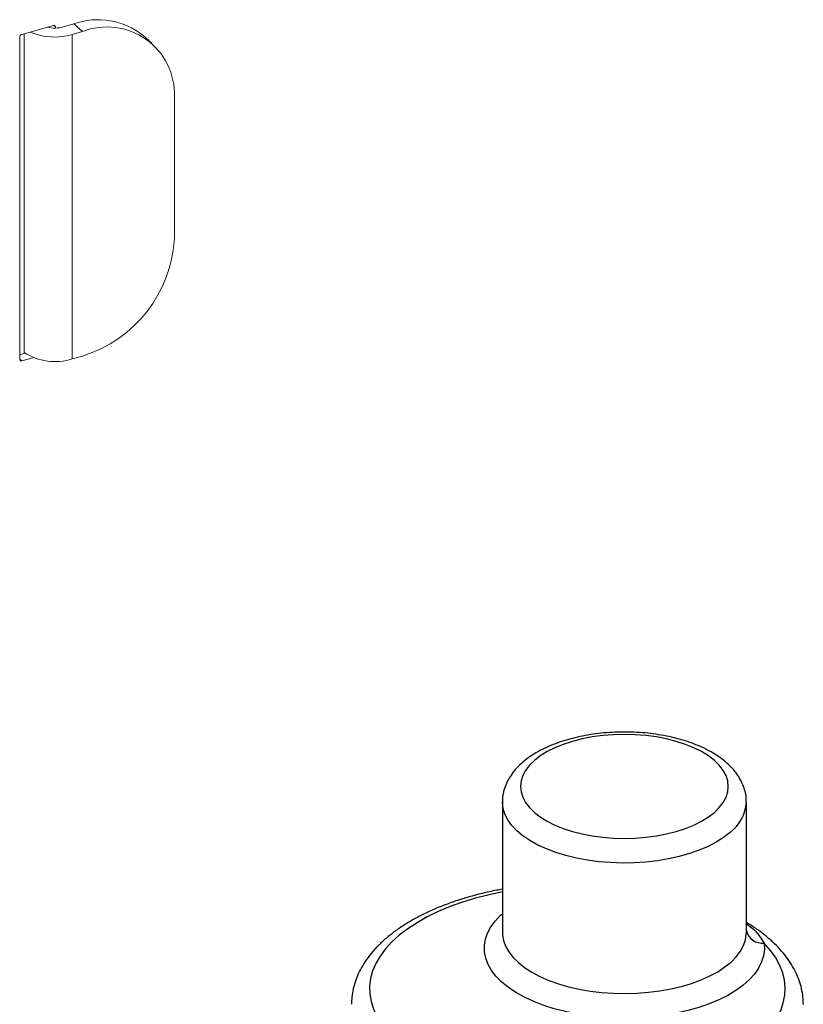
# Model space of a CAD drawing. Extents: x 22 to 39.4, y 23.8 to 34.7.
# Drawn here: x 26 to 26.2, y 29.6 to 29.8 of the extents above; entities that cross this region are included whole.
import ezdxf

# ---------------------------------------------------------------- set-up
doc = ezdxf.new("R2010")
doc.units = 0
doc.header["$LTSCALE"] = 0.2
doc.header["$MEASUREMENT"] = 0
doc.linetypes.add('SLD-SOLID', pattern=[0])

# ---------------------------------------------------------------- blocks, each defined once
blk = doc.blocks.new('A$C4188184A')
at = {"color": 7, "linetype": 'Continuous', "lineweight": 15}
for p, q in [((1.818017852246271, 6.052803634591118), (1.826770803393046, 6.055330393941514)), ((1.825705342595803, 6.055022821902469), (1.825705342595803, 6.054689215978112)), ((1.82733550991864, 6.054928704148203), (1.826851475753848, 6.055347890031214)), ((1.82733550991864, 6.054928704148203), (1.82733550991864, 6.054587554137314)), ((1.832385892522034, 6.05572779974613), (1.829562359894041, 6.054912716084711)), ((1.834831143506285, 6.053610150275134), (1.832385892522034, 6.05572779974613)), ((1.81745314572067, 5.962852280288814), (1.81745314572067, 6.05207591133324)), ((1.818646511025833, 5.964796777001428), (1.818646511025833, 6.052985112748921)), ((1.8320076108783, 6.052795066613722), (1.834831143506285, 6.053610150275134)), ((1.8320076108783, 5.963006729043698), (1.8320076108783, 6.052795066613722)), ((1.854040653897997, 6.050379588614557), (1.851595402913745, 6.05249723808555)), ((1.860242937158176, 5.996569359309763), (1.860242937158176, 6.035534109576002)), ((1.818901630997544, 5.964588070530802), (1.81745314572067, 5.964169928848541)), ((1.818646511025833, 5.964514423738628), (1.818646511025833, 5.964796777001428)), ((1.818017852246271, 5.962450590495504), (1.81745314572067, 5.962939640692348)), ((1.821168271853331, 5.963360038299598), (1.818017852246271, 5.962450590495504)), ((1.834831143506285, 5.963821812705117), (1.8320076108783, 5.963006729043698))]:
    blk.add_line(p, q, dxfattribs=at)
at = {"color": 7, "linetype": 'SLD-SOLID'}
for p, q in [((1.950987776208905, 5.840406048796975), (1.950987776208905, 5.804321660054878)), ((2.018487777387662, 5.804321659461461), (2.018487777387662, 5.840406048203572)), ((2.034245527868251, 5.78453835692201), (2.034246051538254, 5.784410246363162))]:
    blk.add_line(p, q, dxfattribs=at)
at = {"color": 7, "linetype": 'SLD-SOLID', "flags": 128}
for points in [[(2.009636008205732, 5.837548679080466), (2.011002208374983, 5.838889339925384), (2.012080652209129, 5.840294060632925), (2.012859522027931, 5.841747449073605), (2.013330282061155, 5.843233582040977), (2.013487777402418, 5.844736179558335), (2.013330281962247, 5.846238776266826), (2.012859519659926, 5.847724909359581), (2.012080651814635, 5.849178298632037), (2.011002208747882, 5.850583017939737), (2.009636007855434, 5.851923679382534), (2.007997016033102, 5.853185592977933), (2.006103189405486, 5.854354931122611), (2.003975281774025, 5.855418886206689), (2.001636604325789, 5.856365799959502), (1.999112777403717, 5.857185295086904), (1.996431456745476, 5.857868396637837), (1.993622015291095, 5.85840761680215), (1.990715237212768, 5.858797050292988), (1.987742970821159, 5.859032432205591), (1.984737776447986, 5.859111179685254), (1.981732582267107, 5.859032431303628), (1.978760315522408, 5.858797051195946), (1.975853537536693, 5.858407616229822), (1.973044098362081, 5.857868395739924), (1.97036277679959, 5.857185294911755), (1.967838949226831, 5.856365798669824), (1.965500271437143, 5.855418887112204), (1.963372363724176, 5.854354932367212), (1.961478538005345, 5.853185592134974), (1.959839545390842, 5.851923679685893), (1.958473345221584, 5.850583018840975), (1.957394902151322, 5.849178298794978), (1.956616032332526, 5.847724910354298), (1.956145271535412, 5.846238776725382), (1.955987776576094, 5.844736179538796), (1.956145272016265, 5.843233582830305), (1.956616033172764, 5.841747448745235), (1.957394901781932, 5.840294060134323), (1.958473344275781, 5.838889340330464), (1.959839545932113, 5.837548679549212), (1.961478538255733, 5.836286766387939), (1.963372363283973, 5.835117426858172), (1.965500271822542, 5.83405347255967), (1.967838950798544, 5.833106560129931), (1.970362776861251, 5.832287064258306), (1.973044098378857, 5.831603963451609), (1.975853538305479, 5.831064741964209), (1.978760315476691, 5.830675307687795), (1.981732583467682, 5.830439927160295), (1.984737777339554, 5.830361179246506), (1.987742970756557, 5.830439926966587), (1.990715238074166, 5.830675307570427), (1.993622015295998, 5.831064741875007), (1.996431455616431, 5.831603963357207), (1.999112777178922, 5.832287064185376), (2.001636604369743, 5.833106560096535), (2.003975282923307, 5.834053472315698), (2.006103190636274, 5.835117427060691), (2.007997015591229, 5.836286766631385), (2.009636008205732, 5.837548679080466)], [(2.013966133796316, 5.83196854860989), (2.012201012145653, 5.830597466321731), (2.010179474212094, 5.829317964062096), (2.007920394942154, 5.828141988064967), (2.005444864620024, 5.827080518691925), (2.002775997682129, 5.826143465971125), (1.999938714742989, 5.825339578602691), (1.9969595019789, 5.824676363910879), (1.993866179459808, 5.824160012489795), (1.990687627334069, 5.823795345931469), (1.987453523989522, 5.823585768814649), (1.984194062677552, 5.823533238708148), (1.980939679772554, 5.823638244723153), (1.977720756979757, 5.823899807808996), (1.97456735086444, 5.824315484849262), (1.971508903442817, 5.824881395314517), (1.968573970604361, 5.825592255336911), (1.965789954679778, 5.826441427788037), (1.963182849333464, 5.827420983793925), (1.960776996400149, 5.828521778222548), (1.958594859039096, 5.829733532809609), (1.956656811667969, 5.831044933625176), (1.954980948256797, 5.832443736801618), (1.953582915302469, 5.833916882076803), (1.952475768469348, 5.835450614610561), (1.951669842236086, 5.837030615009422), (1.951172662004446, 5.838642130985985), (1.950988871096655, 5.840270115801072), (1.950987915170167, 5.840454550248719)], [(1.950987776733207, 5.815551482376119), (1.947369485982811, 5.814778957282339), (1.943590758007389, 5.813807922108548), (1.939965745686486, 5.812700028937567), (1.93651423450418, 5.811461330129287), (1.93325507027842, 5.810098585917896), (1.930206046355551, 5.808619236996517), (1.927383812628257, 5.807031359335152), (1.924803771131799, 5.805343622652625), (1.922480016556868, 5.803565238899292), (1.920425224452771, 5.801705920437467), (1.91865061986578, 5.799775816215227), (1.917165887284511, 5.797785464331977), (1.915979135513673, 5.795745731063118), (1.915096837654673, 5.793667752770514), (1.914523821158951, 5.791562872289287), (1.914263207072132, 5.789442583256001), (1.914316420397313, 5.787318459640073), (1.9146831702596, 5.785202098844021), (1.91536145424066, 5.783105055180325), (1.916347568060374, 5.781038777978946), (1.917636129253189, 5.77901454653718), (1.919220104718683, 5.77704341453558), (1.921090843454841, 5.775136140609089), (1.92323813373536, 5.773303140087545), (1.925650254066362, 5.771554419126584), (1.928314031277431, 5.769899522656157), (1.931214926711803, 5.768347488330331), (1.934337102712739, 5.766906790288015), (1.937663509065878, 5.765585289501811), (1.941175991404862, 5.764390206012177), (1.944855369479477, 5.763328061051265), (1.948681555972307, 5.762404653328129), (1.952633665652819, 5.761625027518672), (1.956690115860944, 5.760993434673875), (1.960828765885552, 5.760513327266846), (1.965027019259118, 5.760187326134652), (1.969261952977256, 5.760017207873315), (1.973510448151153, 5.760003904167984), (1.977749312863843, 5.76014748749655), (1.981955401371806, 5.760447172001303), (1.986105753671623, 5.760901324358525), (1.990177707676786, 5.761507463149766), (1.994149035838539, 5.762262279402332), (1.997998055195573, 5.763161652451569), (2.001703751882509, 5.764200672213814), (2.005245893171498, 5.765373665940341), (2.008605144860987, 5.766674229602), (2.011763159911276, 5.768095264928103), (2.014702705681437, 5.769629010153306), (2.017407729977513, 5.771267094161527), (2.019863466260844, 5.773000572599653), (2.02205650425212, 5.774819982911378), (2.023974877980784, 5.776715390035076), (2.025608102916486, 5.778676449115704), (2.026947270838548, 5.780692450998028), (2.027985066371052, 5.782752391545696), (2.02871582647002, 5.784845023158692), (2.029135560150095, 5.786958920745487), (2.029241981251126, 5.789082543710446), (2.029034499520371, 5.791204298507704), (2.028514252260599, 5.793312602715528), (2.027684080598974, 5.795395943928096), (2.026548517977886, 5.797442949231733), (2.025113758839836, 5.799442443639858), (2.023387642480209, 5.801383509441518), (2.023387642480209, 5.801383509441518)], [(2.023387642480209, 5.801383509441518), (2.023481248996532, 5.799635892021055), (2.023259413197792, 5.7978911720197), (2.022723943906023, 5.796163550499553), (2.021879196748202, 5.794467096647491), (2.0207320521898, 5.792815621808483), (2.019291852048497, 5.791222572560951), (2.017570317375096, 5.789700916822323), (2.015581466853511, 5.788263045681685), (2.013341492288305, 5.78692066556874), (2.010868634611306, 5.785684706150075), (2.008183022377757, 5.784565229351028), (2.005306527040482, 5.783571349852178), (2.002262561426541, 5.782711161397298), (1.999075913201146, 5.781991665901241), (1.995772529084547, 5.781418721019246), (1.992379299682959, 5.780996992831231), (1.988923855879783, 5.780729913954229), (1.985434329476796, 5.780619659582893), (1.981939131820006, 5.780667126882943), (1.978466721377679, 5.780871929261135), (1.975045366994905, 5.781232399876966), (1.971702926855095, 5.781745603409814), (1.968466613351922, 5.782407361596054), (1.965362776696331, 5.783212286588647), (1.962416687385094, 5.784153824788827), (1.959652331832601, 5.785224310549875), (1.95709221716919, 5.786415027819313), (1.954757186556549, 5.787716282416806), (1.952666253210843, 5.789117479055417), (1.95083643860707, 5.790607210386408), (1.949282641578478, 5.792173346828161), (1.94801751386148, 5.793803137324101), (1.947051353809329, 5.795483312849438), (1.94639203139657, 5.797200192572159), (1.946044910038857, 5.798939799478244), (1.946012817339835, 5.800687969480645), (1.946296019459794, 5.802430468248044), (1.946892204036878, 5.804153110857055), (1.947796519707595, 5.805841869350498), (1.949001602983678, 5.807482996845618), (1.950497643593216, 5.809063129953952), (1.950987777548761, 5.809511245081975)], [(1.950987776208905, 5.804321660054878), (1.951009958211813, 5.80370995724348), (1.951283770578776, 5.802091639365639), (1.951867457717398, 5.800493977523526), (1.952755611915869, 5.798931770498523), (1.953940007599179, 5.797419488095368), (1.955409672442862, 5.795971138702949), (1.957150995867693, 5.794600137144993), (1.959147845804182, 5.793319183511951), (1.961381728000809, 5.792140142170663), (1.96383195002511, 5.791073934386599), (1.966475816153149, 5.790130436307631), (1.969288837082949, 5.7893183871121), (1.97224495675659, 5.788645308536044), (1.975316793822167, 5.788117435169095), (1.978475894427817, 5.78773965647407), (1.981692996170629, 5.78751547190431), (1.984938302238682, 5.787446957522246), (1.988181749395302, 5.787534748673604), (1.991393297194627, 5.787778031500249), (1.99454319623311, 5.788174552963579), (1.997602271286262, 5.78872063993968), (2.000542186256958, 5.789411234645765), (2.003335709420909, 5.790239939490501), (2.005956965946623, 5.791199079931186), (2.008381676765055, 5.792279769259221), (2.010587380717695, 5.79347200015388), (2.01255364639222, 5.794764727305104), (2.014262265627004, 5.796145976938558), (2.015697405713262, 5.797602957237796), (2.016845776001155, 5.799122169018755), (2.017696744338686, 5.800689543234963), (2.018242418481677, 5.802290560369041), (2.018477751948033, 5.803910390993433), (2.018487777387662, 5.804321659461461)]]:
    blk.add_lwpolyline(points, dxfattribs=at)
at = {"color": 7, "linetype": 'Continuous', "lineweight": 15}
for centre, radius, start, end in [((1.839104173773912, 6.036949017008769), 0.01994437224072026, 51.22207871508378, 109.6851342020801), ((1.827111003354418, 6.063827456607179), 0.009245633967841381, 256.8848587169225, 285.3750735045065), ((1.826921776830062, 6.054944851683409), 0.0004140480786969615, 357.7649448218117, 111.3846782333397), ((1.841624948172452, 6.036260748660396), 0.01863216354135092, 357.7649448217371, 111.3846782332925), ((1.81825552914664, 6.05203623435947), 0.0008033638182714107, 107.208642109735, 177.1690928845687), ((1.827151921701343, 6.069287365102195), 0.01719225484967208, 246.8003398046323, 286.4055685311862), ((1.824135682989628, 5.998354823129652), 0.03615137182244339, 287.2086421099426, 357.1690928843074), ((1.827226252230716, 5.978077509712993), 0.01581106639347416, 237.1363593048457, 287.6021602702916), ((1.817866878809248, 5.962836132753605), 0.0004140480786958657, 177.7649448216481, 291.3846782334)]:
    blk.add_arc(centre, radius, start, end, dxfattribs=at)
at = {"color": 7, "linetype": 'SLD-SOLID'}
for centre, radius, start, end in [((2.007165647252478, 5.841043903403968), 0.0113405767874275, 306.8455272538756, 356.7311535300208), ((2.022923967652474, 5.805964661887298), 0.004604557750464934, 195.5418357126683, 275.7794292532649)]:
    blk.add_arc(centre, radius, start, end, dxfattribs=at)
for points, knots in [([(2.018454339138337, 5.840395323812725), (2.018463290130967, 5.840627773571537), (2.018495912854718, 5.841474958301003), (2.01826007474822, 5.842929416427065), (2.017761222606978, 5.844717658426102), (2.016985377299918, 5.846445149399639), (2.015959232392859, 5.84810937804826), (2.014674354255526, 5.849707428447925), (2.013130205249325, 5.851231692633174), (2.01132999684436, 5.85266908738063), (2.009288028968406, 5.854002646731129), (2.007029076674044, 5.855215809902557), (2.004583237646223, 5.856295913371721), (2.001980166505859, 5.857235700933369), (1.999245701153399, 5.858031523020255), (1.996403014038094, 5.858681736476878), (1.993474376573779, 5.859184972685224), (1.990481867100932, 5.859540376081352), (1.987447718428946, 5.859747164275912), (1.984394362645887, 5.859804941616172), (1.981344552776925, 5.859713676914222), (1.978321087985435, 5.859473816409558), (1.975346431178302, 5.859086128780003), (1.972442270289051, 5.858551786904751), (1.969629451280078, 5.857871788018269), (1.966928068314573, 5.857047001595486), (1.964357633356492, 5.856077666924943), (1.961937643778349, 5.85496322088451), (1.959688684433097, 5.853702466444428), (1.957635385109022, 5.852295351805633), (1.955807880860014, 5.850746339222152), (1.954239310005057, 5.849068638702288), (1.953003038194382, 5.847343560890746), (1.952051813471776, 5.845555385338113), (1.951401471572517, 5.843733309857338), (1.951035025248231, 5.842009231256139), (1.951022385948519, 5.840921547307399), (1.951017199213432, 5.840475199121098)], [0, 0, 0, 0, 0.00978844224065321, 0.0356748866235438, 0.06153832563278067, 0.0877411745044512, 0.1146156627565588, 0.1424025761861492, 0.1711926328183478, 0.2008846365208452, 0.2312147040578727, 0.2618663539915998, 0.2925538243086402, 0.3231301627028924, 0.3535544413883032, 0.3838283713609202, 0.4139735571876008, 0.4440194205171157, 0.4739976111064061, 0.5039399209231594, 0.5338779733625691, 0.5638371096556719, 0.5938457453311912, 0.6239376947936928, 0.6541485379476915, 0.6845151800964283, 0.7150737181659204, 0.745853017996512, 0.7768606368353649, 0.8080551205508931, 0.8392478019637246, 0.8701011320783464, 0.9002103083033957, 0.926315145188617, 0.9542529843624679, 0.981226993850373, 1, 1, 1, 1]), ([(1.950987777184473, 5.816290668888225), (1.950432015658343, 5.816192892883276), (1.948556377881502, 5.815862908960423), (1.945461216122929, 5.815155161669136), (1.941718899545705, 5.81417386758265), (1.938109270825997, 5.813050780486062), (1.934640392167644, 5.811799004705744), (1.931328950332876, 5.810418265723793), (1.928188936636246, 5.808911948111369), (1.925234925328461, 5.807282501301923), (1.922481576876031, 5.805532856014519), (1.919944770069527, 5.803666940093461), (1.917641368812689, 5.801690497585152), (1.915588894296846, 5.799611968615761), (1.91380426605194, 5.797442989305846), (1.912301856983127, 5.795198903156514), (1.911093599857828, 5.792898016949461), (1.910180143758332, 5.790559972589545), (1.9095780566306, 5.788203469845197), (1.909269531007617, 5.786159782999757), (1.909277256207325, 5.784907352198086), (1.909280114444861, 5.784443966802353)], [0, 0, 0, 0, 0.02356605724176163, 0.07953301035626642, 0.1355986698480223, 0.1917810989238815, 0.2480977207448173, 0.3045635496276977, 0.3611881881223252, 0.4179709013347142, 0.4748926804382462, 0.5319046890947766, 0.5888747121650365, 0.6456248735347615, 0.7019215083100052, 0.7574996045811941, 0.8121236912501724, 0.8656611600315334, 0.9181315300187262, 0.969709581311263, 1, 1, 1, 1]), ([(2.034224384334372, 5.784568478830121), (2.034209622006763, 5.785202984495168), (2.034176807494212, 5.786613398534012), (2.033791419659075, 5.788782916365971), (2.033138402239622, 5.791060147785398), (2.032207039879985, 5.793297775434009), (2.031008166445723, 5.795491651279857), (2.029538567986961, 5.797635869171042), (2.027799473903407, 5.799721783242585), (2.025796447050276, 5.801739450978072), (2.023532196460359, 5.803673422662765), (2.021109888452322, 5.80547394804206), (2.019338158183224, 5.806570049633262), (2.018487777847298, 5.807096147344406)], [0, 0, 0, 0, 0.07228420296981695, 0.1606772961536728, 0.2494324534774524, 0.3391523009215613, 0.4303033052327251, 0.5231546611368002, 0.6177433772674299, 0.7138844088208054, 0.8112362221932102, 0.9093987343442818, 0.9999999999999999, 0.9999999999999999, 0.9999999999999999, 0.9999999999999999]), ([(2.018487778518967, 5.806698577763154), (2.019013067120021, 5.806339603161955), (2.020388658344423, 5.805399544096883), (2.022011529454005, 5.803630050668996), (2.02292714023254, 5.802135291646206), (2.023387642480209, 5.801383509441518)], [0, 0, 0, 0, 0.234926371018866, 0.6152097222575187, 1, 1, 1, 1])]:
    blk.add_open_spline(points, degree=3, knots=knots, dxfattribs=at)

msp = doc.modelspace()

# ---------------------------------------------------------------- block references
at = {"lineweight": 0}
msp.add_blockref('A$C4188184A', (24.20599662473252, 23.78077624985556), dxfattribs=at)

doc.saveas('drawing.dxf')
